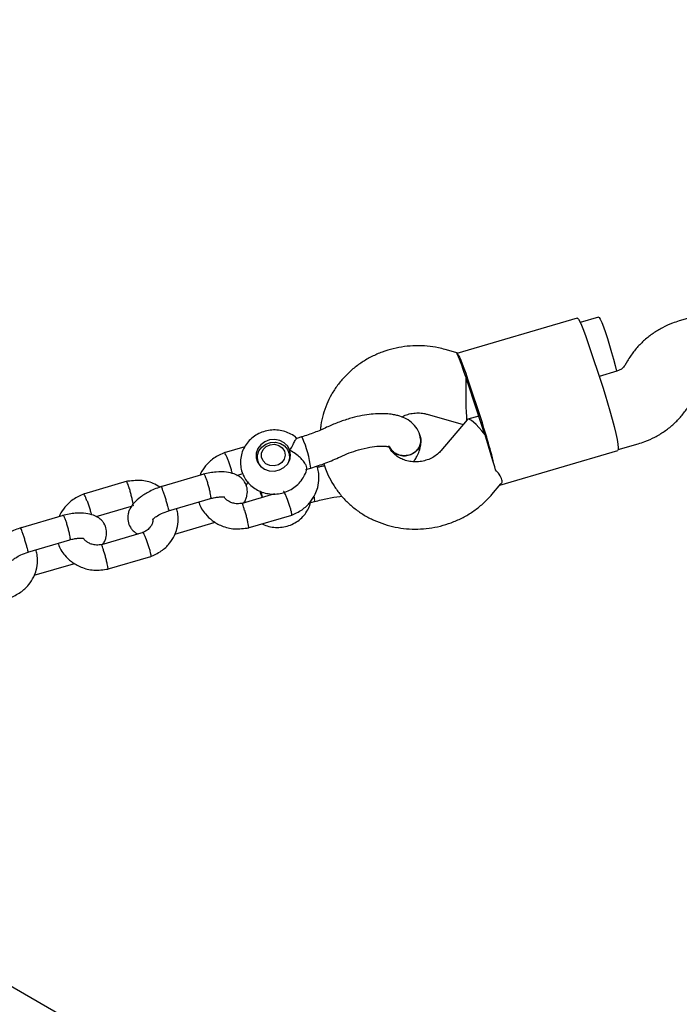
# Model space of a CAD drawing. Units: millimetres. Extents: x 46157 to 59008, y 83691 to 98046.
# Drawn here: x 48567 to 48723, y 93261 to 93495 of the extents above; entities that cross this region are included whole.
import ezdxf

# ---------------------------------------------------------------- set-up
doc = ezdxf.new("R2010")
doc.units = ezdxf.units.MM
doc.header["$LTSCALE"] = 500

msp = doc.modelspace()

# ---------------------------------------------------------------- linework, layer by layer
at = {"color": 7, "linetype": 'Continuous', "lineweight": 25}
for p, q in [((49008.46, 93009.07), (47760.14, 93729.79)), ((48699.2, 93424.43), (48670.54, 93416.02)), ((48704.26, 93424.69), (48699.9, 93423.41)), ((48730.19, 93425.74), (48723.47, 93423.77)), ((48670.85, 93416.11), (48667.79, 93416.97)), ((48701.78, 93418.43), (48705.23, 93408.04)), ((48711.12, 93414.24), (48710.47, 93413.13)), ((48708.6, 93411.8), (48704.39, 93410.57)), ((48673.08, 93410.01), (48676.53, 93399.62)), ((48676.67, 93398.38), (48673.22, 93408.77)), ((48663.46, 93401.57), (48672.07, 93399.15)), ((48673.02, 93400.27), (48666.7, 93392.85)), ((48675.76, 93401.12), (48673.17, 93400.36)), ((48633.6, 93396.15), (48632.44, 93395.81)), ((48620.05, 93393.81), (48615.15, 93392.37)), ((48708.94, 93393.14), (48713.67, 93394.53)), ((48623.08, 93390.97), (48623.19, 93389.98)), ((48630.83, 93390.86), (48630.72, 93391.85)), ((48680.78, 93384.69), (48708.85, 93392.93)), ((48634.62, 93388.39), (48635.78, 93388.73)), ((48638.89, 93389.8), (48639.29, 93388.58)), ((48610.33, 93387.31), (48600.13, 93384.31)), ((48618.21, 93387.02), (48619.59, 93387.43)), ((48592.05, 93385.6), (48581.67, 93382.55)), ((48620.76, 93385.45), (48620.39, 93384.58)), ((48678.89, 93382.47), (48681.03, 93384.99)), ((48601.9, 93378.58), (48611.94, 93381.53)), ((48627.16, 93382.61), (48619.43, 93380.34)), ((48623.98, 93383.15), (48624.1, 93382.04)), ((48642.7, 93382.01), (48643.16, 93382.08)), ((48584.73, 93377.2), (48593.11, 93379.66)), ((48620.08, 93380.96), (48620.18, 93380.56)), ((48635.53, 93380.45), (48636.69, 93380.79)), ((48576.85, 93377.48), (48566.65, 93374.49)), ((48620.85, 93374.5), (48631.23, 93377.55)), ((48603.46, 93373.06), (48612.76, 93375.79)), ((48612.46, 93375.69), (48613.04, 93375.9)), ((48595.89, 93373.43), (48585.95, 93370.51)), ((48568.41, 93368.75), (48578.46, 93371.7)), ((48587.36, 93364.68), (48597.74, 93367.73)), ((48569.98, 93363.23), (48579.28, 93365.96)), ((48578.98, 93365.86), (48579.56, 93366.07))]:
    msp.add_line(p, q, dxfattribs=at)
at = {"color": 7, "linetype": 'Continuous', "lineweight": 25, "flags": 128}
for points in [[(48699.2, 93424.43), (48699.24, 93424.44), (48699.46, 93424.22), (48699.78, 93423.66), (48700.19, 93422.76), (48700.67, 93421.56), (48701.21, 93420.1), (48701.78, 93418.43)], [(48704.26, 93424.69), (48704.39, 93424.61), (48704.65, 93424.18), (48705, 93423.42), (48705.41, 93422.36), (48705.88, 93421.05), (48706.38, 93419.56), (48706.88, 93417.94), (48707.37, 93416.28), (48707.81, 93414.65), (48708.2, 93413.14), (48708.5, 93411.8), (48708.51, 93411.78)], [(48670.51, 93416.01), (48670.66, 93415.93), (48670.87, 93415.63), (48671.14, 93415.13), (48671.46, 93414.43), (48671.81, 93413.55), (48672.21, 93412.5), (48672.63, 93411.32), (48673.08, 93410.01)], [(48705.23, 93408.04), (48705.82, 93406.21), (48706.4, 93404.29), (48706.97, 93402.34), (48707.49, 93400.43), (48707.96, 93398.63), (48708.35, 93396.99), (48708.65, 93395.57), (48708.85, 93394.42), (48708.94, 93393.58), (48708.93, 93393.08), (48708.85, 93392.93)], [(48630.81, 93392.96), (48630.28, 93393.96), (48629.45, 93394.77), (48628.39, 93395.32), (48627.19, 93395.55), (48625.96, 93395.45), (48624.81, 93395.03), (48623.85, 93394.32), (48623.14, 93393.38), (48622.77, 93392.3), (48622.76, 93391.18), (48623.12, 93390.12), (48623.8, 93389.2), (48624.76, 93388.51), (48625.9, 93388.12), (48627.13, 93388.05), (48628.33, 93388.31), (48629.4, 93388.89), (48630.25, 93389.72), (48630.79, 93390.74), (48630.98, 93391.85), (48630.81, 93392.96)], [(48633.77, 93395.94), (48633.62, 93396.15), (48633.6, 93396.15)], [(48624.07, 93388.99), (48623.52, 93389.67), (48623.12, 93390.69), (48623.09, 93391.79), (48623.43, 93392.84), (48624.11, 93393.76), (48625.06, 93394.45), (48626.19, 93394.84), (48627.39, 93394.89), (48628.54, 93394.61), (48629.54, 93394.01), (48630.27, 93393.15), (48630.67, 93392.13), (48630.71, 93391.04), (48630.37, 93389.98), (48630.36, 93389.98)], [(48628.91, 93390.09), (48628.07, 93389.51), (48627.06, 93389.25), (48626.02, 93389.33), (48625.1, 93389.75), (48624.41, 93390.45), (48624.05, 93391.34), (48624.07, 93392.29), (48624.46, 93393.18), (48625.18, 93393.89), (48626.12, 93394.31), (48627.16, 93394.41), (48628.16, 93394.15), (48628.98, 93393.58), (48629.52, 93392.77), (48629.69, 93391.83), (48629.48, 93390.9), (48628.91, 93390.09)], [(48708.91, 93393.96), (48708.94, 93393.49), (48708.9, 93393.15), (48708.86, 93393.12)]]:
    msp.add_lwpolyline(points, dxfattribs=at)
at = {"color": 7, "linetype": 'Continuous', "lineweight": 25}
for centre, radius, start, end in [((48592.51, 93383.92), 84.43, 17.7109, 18.3474), ((48605.5, 93386.31), 71.35, 18.3442, 19.0564), ((48558.53, 93360.36), 124.36, 12.9888, 18.4012), ((48596.53, 93371.8), 84.43, 17.7109, 18.3474), ((48612.64, 93386.18), 23.27, 6.2933, 24.7862), ((48609.52, 93374.19), 71.35, 18.3442, 19.0564), ((48627.12, 93383.78), 3.48, 186.6706, 215.852), ((48633.89, 93381.13), 2.82, 353.0899, 19.964)]:
    msp.add_arc(centre, radius, start, end, dxfattribs=at)
for centre, major_axis, ratio, start_param, end_param in [((48673.03, 93407.19), (-2.77, 9.08), 0.067334, 5.064915, 6.02378), ((48673.03, 93407.19), (-0.05, 8.32), 0.047451, 1.161523, 2.594787), ((48677.62, 93393.33), (-4.54, 6.99), 0.190381, 5.07855, 6.339933), ((48677.62, 93393.33), (-2.77, 9.08), 0.067334, 4.10605, 5.064915)]:
    msp.add_ellipse(centre, major_axis=major_axis, ratio=ratio, start_param=start_param, end_param=end_param, dxfattribs=at)
for points, knots in [([(48723.47, 93423.77), (48722.92, 93423.59), (48721.55, 93423.16), (48719.44, 93422.2), (48717.22, 93420.86), (48715.18, 93419.27), (48713.37, 93417.45), (48712.04, 93415.74), (48711.36, 93414.63), (48711.12, 93414.24)], [0, 0, 0, 0, 0.106802, 0.268423, 0.430157, 0.591696, 0.752869, 0.913506, 1, 1, 1, 1]), ([(48667.79, 93416.97), (48667.24, 93417.11), (48665.83, 93417.48), (48663.48, 93417.82), (48660.77, 93417.92), (48658.06, 93417.71), (48655.38, 93417.21), (48652.77, 93416.41), (48650.28, 93415.33), (48647.94, 93413.98), (48645.77, 93412.37), (48643.82, 93410.54), (48642.11, 93408.5), (48640.67, 93406.29), (48639.51, 93403.95), (48638.67, 93401.49), (48638.18, 93399.43), (48638.1, 93398.2), (48638.07, 93397.81)], [0, 0, 0, 0, 0.041816, 0.108133, 0.174575, 0.24116, 0.307855, 0.374618, 0.441405, 0.508172, 0.574868, 0.64144, 0.707831, 0.773989, 0.839875, 0.905466, 0.970762, 1, 1, 1, 1]), ([(48710.47, 93413.13), (48710.44, 93413.08), (48710.33, 93412.9), (48710.02, 93412.55), (48709.42, 93412.1), (48708.86, 93411.9), (48708.6, 93411.8)], [0, 0, 0, 0, 0.1188156, 0.4263203, 0.7328752, 1, 1, 1, 1]), ([(48713.67, 93394.53), (48714.22, 93394.7), (48715.59, 93395.14), (48717.69, 93396.1), (48719.91, 93397.44), (48721.95, 93399.03), (48723.76, 93400.85), (48725.1, 93402.56), (48725.78, 93403.67), (48726.02, 93404.06)], [0, 0, 0, 0, 0.106802, 0.268423, 0.430157, 0.591696, 0.752869, 0.913506, 1, 1, 1, 1]), ([(48645, 93400.52), (48644.06, 93400.23), (48642.18, 93399.64), (48640.42, 93398.84), (48639.54, 93398.45)], [0, 0, 0, 0, 0.499558, 1, 1, 1, 1]), ([(48661.9, 93395.61), (48661.77, 93396.29), (48661.52, 93397.65), (48660.25, 93399.27), (48658.61, 93400.47), (48657.17, 93401.06), (48655.98, 93401.38), (48654.79, 93401.59), (48653.32, 93401.71), (48651.56, 93401.7), (48649.6, 93401.52), (48647.36, 93401.16), (48645.8, 93400.74), (48645, 93400.52)], [0, 0, 0, 0, 0.122405, 0.24364, 0.343641, 0.428878, 0.478807, 0.540257, 0.626073, 0.705358, 0.79577, 0.894997, 1, 1, 1, 1]), ([(48657.39, 93400.92), (48657.76, 93401.1), (48658.55, 93401.48), (48659.9, 93401.8), (48661.33, 93401.91), (48662.53, 93401.8), (48663.21, 93401.63), (48663.46, 93401.57)], [0, 0, 0, 0, 0.204328, 0.428632, 0.651523, 0.874162, 1, 1, 1, 1]), ([(48632.53, 93395.77), (48632.46, 93395.84), (48632.04, 93396.28), (48631.06, 93396.87), (48629.64, 93397.5), (48628.08, 93397.82), (48626.48, 93397.85), (48624.9, 93397.58), (48623.38, 93397.01), (48622.01, 93396.15), (48620.84, 93395.04), (48619.93, 93393.74), (48619.31, 93392.28), (48619.01, 93390.75), (48619.04, 93389.21), (48619.39, 93387.72), (48620.03, 93386.34), (48620.94, 93385.12), (48622.08, 93384.09), (48623.42, 93383.3), (48624.89, 93382.77), (48626.46, 93382.53), (48628.07, 93382.59), (48629.64, 93382.96), (48631.12, 93383.62), (48632.43, 93384.55), (48633.54, 93385.72), (48634.34, 93387.08), (48634.77, 93388.08), (48634.84, 93388.61), (48634.84, 93388.63)], [0, 0, 0, 0, 0.007323, 0.044649, 0.082271, 0.120228, 0.158512, 0.197082, 0.235867, 0.274757, 0.313628, 0.352335, 0.390743, 0.428769, 0.466408, 0.503733, 0.540856, 0.577922, 0.615094, 0.652501, 0.690221, 0.728278, 0.766653, 0.805298, 0.844125, 0.883024, 0.921861, 0.960491, 0.998791, 1, 1, 1, 1]), ([(48639.54, 93398.45), (48638.58, 93398.01), (48636.68, 93397.15), (48634.63, 93396.48), (48633.6, 93396.15)], [0, 0, 0, 0, 0.499588, 1, 1, 1, 1]), ([(48630.81, 93392.96), (48630.81, 93392.96), (48630.91, 93393.13), (48631.23, 93393.71), (48631.71, 93394.65), (48632.03, 93395.28), (48632.27, 93395.65), (48632.38, 93395.83), (48632.44, 93395.8), (48632.45, 93395.79)], [0, 0, 0, 0, 0.002384, 0.118403, 0.416411, 0.716004, 0.744015, 0.967169, 1, 1, 1, 1]), ([(48661.58, 93396.76), (48661.66, 93396.61), (48661.92, 93396.1), (48662.03, 93395.12), (48661.76, 93393.94), (48661.06, 93392.9), (48660.04, 93392.12), (48658.79, 93391.69), (48657.47, 93391.66), (48656.23, 93392.03), (48655.17, 93392.74), (48654.76, 93393.42), (48654.56, 93393.76)], [0, 0, 0, 0, 0.046282, 0.1525, 0.258719, 0.364933, 0.471134, 0.57732, 0.683489, 0.789647, 0.895814, 1, 1, 1, 1]), ([(48654.61, 93393.76), (48654.66, 93393.63), (48654.84, 93393.13), (48655.56, 93392.44), (48656.67, 93391.84), (48657.97, 93391.62), (48659.28, 93391.81), (48660.45, 93392.38), (48661.37, 93393.27), (48661.89, 93394.37), (48662.03, 93395.2), (48661.95, 93395.6), (48661.94, 93395.62)], [0, 0, 0, 0, 0.041298, 0.160595, 0.279864, 0.399086, 0.518281, 0.637474, 0.756682, 0.87591, 0.995154, 1, 1, 1, 1]), ([(48660.19, 93390.26), (48660.26, 93390.35), (48660.58, 93390.75), (48661.1, 93391.58), (48661.67, 93392.84), (48662.04, 93394.37), (48661.95, 93395.43), (48661.9, 93395.99)], [0, 0, 0, 0, 0.052524, 0.227857, 0.446891, 0.706477, 1, 1, 1, 1]), ([(48642.81, 93391.44), (48643.5, 93391.76), (48644.88, 93392.38), (48646.37, 93392.85), (48647.11, 93393.09)], [0, 0, 0, 0, 0.499415, 1, 1, 1, 1]), ([(48647.11, 93393.09), (48648.03, 93393.33), (48649.76, 93393.78), (48651.92, 93394), (48653.41, 93393.98), (48654.27, 93393.86), (48654.67, 93393.72), (48654.65, 93393.76), (48654.65, 93393.77)], [0, 0, 0, 0, 0.256972, 0.485571, 0.674794, 0.820712, 0.930994, 1, 1, 1, 1]), ([(48666.7, 93392.85), (48666.6, 93392.73), (48666.21, 93392.3), (48665.4, 93391.62), (48664.19, 93390.94), (48662.85, 93390.46), (48661.43, 93390.22), (48660.01, 93390.22), (48658.64, 93390.45), (48657.38, 93390.9), (48656.29, 93391.53), (48655.39, 93392.3), (48654.71, 93393.16), (48654.45, 93393.77), (48654.32, 93394.07)], [0, 0, 0, 0, 0.035383, 0.125337, 0.213162, 0.299311, 0.384597, 0.469561, 0.554569, 0.640097, 0.72685, 0.815854, 0.908577, 1, 1, 1, 1]), ([(48615.34, 93392.44), (48614.42, 93392.04), (48612.66, 93391.27), (48610.78, 93389.41), (48609.76, 93387.97), (48609.48, 93387.17), (48609.43, 93387.04)], [0, 0, 0, 0, 0.358013, 0.68044, 0.950635, 1, 1, 1, 1]), ([(48616.01, 93390.79), (48616.01, 93390.8), (48615.9, 93391.1), (48615.68, 93391.64), (48615.42, 93392.17), (48615.26, 93392.42), (48615.23, 93392.37), (48615.23, 93392.35)], [0, 0, 0, 0, 0.0116003, 0.3020763, 0.5925502, 0.8829885, 1, 1, 1, 1]), ([(48616.01, 93390.79), (48616.02, 93390.77), (48616.13, 93390.48), (48616.36, 93389.83), (48616.67, 93388.87), (48616.91, 93388.03), (48617, 93387.64), (48617.04, 93387.47)], [0, 0, 0, 0, 0.0105563, 0.2748976, 0.5392393, 0.8035649, 1, 1, 1, 1]), ([(48634.83, 93388.63), (48634.84, 93388.63), (48634.87, 93388.67), (48634.84, 93388.92), (48634.7, 93389.37), (48634.21, 93390.16), (48633.47, 93391.04), (48632.45, 93391.98), (48631.52, 93392.6), (48630.94, 93392.9), (48630.81, 93392.96), (48630.81, 93392.96)], [0, 0, 0, 0, 0.0106299, 0.0732735, 0.2294143, 0.3852949, 0.5478125, 0.7300257, 0.9419249, 0.9983212, 1, 1, 1, 1]), ([(48635.78, 93388.73), (48636.99, 93389.13), (48639.41, 93389.91), (48641.68, 93390.93), (48642.81, 93391.44)], [0, 0, 0, 0, 0.499662, 1, 1, 1, 1]), ([(48631.04, 93377.48), (48631.96, 93377.89), (48633.71, 93378.66), (48635.62, 93380.51), (48636.81, 93382.36), (48637.53, 93384.27), (48637.77, 93386.09), (48637.67, 93387.82), (48637.38, 93388.78), (48637.24, 93389.24)], [0, 0, 0, 0, 0.197052, 0.374517, 0.523234, 0.642617, 0.794008, 0.900599, 1, 1, 1, 1]), ([(48639.07, 93389.25), (48638.77, 93389.2), (48638.2, 93389.13), (48637.61, 93388.97), (48637.33, 93388.9)], [0, 0, 0, 0, 0.525696, 1, 1, 1, 1]), ([(48639.29, 93388.58), (48639.5, 93388.05), (48640.02, 93386.73), (48641.11, 93384.74), (48642.59, 93382.64), (48644.32, 93380.73), (48646.28, 93379.02), (48648.44, 93377.54), (48650.78, 93376.31), (48653.27, 93375.35), (48655.86, 93374.67), (48658.53, 93374.28), (48661.24, 93374.19), (48663.95, 93374.4), (48666.63, 93374.91), (48669.23, 93375.71), (48671.72, 93376.8), (48674.07, 93378.16), (48676.23, 93379.77), (48677.81, 93381.25), (48678.64, 93382.19), (48678.89, 93382.47)], [0, 0, 0, 0, 0.0363354, 0.090484, 0.1446928, 0.1990482, 0.2535904, 0.3083438, 0.3633162, 0.4185017, 0.4738841, 0.5294401, 0.5851435, 0.6409666, 0.6968813, 0.7528514, 0.8088412, 0.8648135, 0.9207261, 0.9765329, 1, 1, 1, 1]), ([(48619.78, 93380.44), (48619.82, 93380.49), (48620.04, 93380.77), (48620.32, 93381.36), (48620.71, 93382.5), (48620.74, 93383.97), (48620.2, 93385.29), (48619.51, 93386.17), (48618.71, 93386.84), (48617.5, 93387.44), (48615.67, 93387.86), (48613.64, 93387.88), (48611.73, 93387.64), (48610.72, 93387.4), (48610.2, 93387.27)], [0, 0, 0, 0, 0.012025, 0.07374, 0.132767, 0.24878, 0.349296, 0.405578, 0.473687, 0.569216, 0.6908, 0.83567, 0.916155, 1, 1, 1, 1]), ([(48612, 93381.82), (48612, 93381.82), (48612, 93381.83), (48612, 93381.86), (48611.99, 93381.96), (48611.96, 93382.25), (48611.86, 93382.86), (48611.66, 93383.77), (48611.39, 93384.76), (48611.15, 93385.55), (48610.91, 93386.25), (48610.68, 93386.82), (48610.46, 93387.26), (48610.38, 93387.28), (48610.34, 93387.29)], [0, 0, 0, 0, 0.004965, 0.008724, 0.023759, 0.084088, 0.20601, 0.330335, 0.454638, 0.578917, 0.64038, 0.764643, 0.888912, 1, 1, 1, 1]), ([(48681.01, 93385.01), (48681.03, 93385.02), (48681.37, 93385.21), (48681.3, 93385.95), (48680.85, 93387.13), (48680.04, 93387.96), (48679.7, 93388.31)], [0, 0, 0, 0, 0.024226, 0.377466, 0.73708, 1, 1, 1, 1]), ([(48599.85, 93384.2), (48599.34, 93384.52), (48597.97, 93385.37), (48595.16, 93386.01), (48592.99, 93385.7), (48591.85, 93385.55)], [0, 0, 0, 0, 0.218199, 0.588572, 1, 1, 1, 1]), ([(48592.58, 93383.91), (48592.57, 93383.92), (48592.57, 93383.94), (48592.55, 93384), (48592.5, 93384.18), (48592.37, 93384.61), (48592.19, 93385.15), (48592.03, 93385.54), (48592, 93385.54), (48591.98, 93385.54)], [0, 0, 0, 0, 0.011708, 0.020569, 0.05602, 0.198268, 0.485742, 0.778882, 1, 1, 1, 1]), ([(48600.43, 93384.41), (48599.92, 93384.23), (48598.9, 93383.89), (48597.08, 93383.05), (48595.28, 93381.95), (48593.86, 93380.68), (48593.05, 93379.65), (48592.57, 93378.75), (48592.19, 93377.6), (48592.16, 93376.13), (48592.69, 93374.81), (48593.39, 93373.94), (48593.99, 93373.39), (48594.48, 93373.17), (48594.68, 93373.08)], [0, 0, 0, 0, 0.083936, 0.164732, 0.306818, 0.421981, 0.50825, 0.568092, 0.625327, 0.737817, 0.835283, 0.889855, 0.955896, 1, 1, 1, 1]), ([(48592.58, 93383.91), (48592.58, 93383.9), (48592.59, 93383.88), (48592.6, 93383.82), (48592.66, 93383.63), (48592.79, 93383.13), (48593, 93382.31), (48593.23, 93381.37), (48593.39, 93380.56), (48593.47, 93380.09), (48593.49, 93379.82), (48593.47, 93379.8), (48593.46, 93379.79)], [0, 0, 0, 0, 0.0067864, 0.0119227, 0.0324717, 0.1149248, 0.2815564, 0.4514875, 0.6213911, 0.7912467, 0.8752393, 1, 1, 1, 1]), ([(48601.95, 93378.87), (48601.95, 93378.88), (48601.92, 93379.02), (48601.83, 93379.41), (48601.61, 93380.21), (48601.33, 93381.15), (48601.08, 93381.97), (48600.88, 93382.58), (48600.74, 93383), (48600.56, 93383.51), (48600.37, 93384.01), (48600.24, 93384.33), (48600.22, 93384.3), (48600.22, 93384.29)], [0, 0, 0, 0, 0.004954, 0.129001, 0.253048, 0.377079, 0.501087, 0.562412, 0.623732, 0.685051, 0.809027, 0.933016, 1, 1, 1, 1]), ([(48581.86, 93382.62), (48580.94, 93382.21), (48579.18, 93381.44), (48577.3, 93379.58), (48576.28, 93378.14), (48575.99, 93377.34), (48575.95, 93377.22)], [0, 0, 0, 0, 0.358013, 0.68044, 0.950635, 1, 1, 1, 1]), ([(48582.53, 93380.96), (48582.53, 93380.97), (48582.41, 93381.27), (48582.2, 93381.81), (48581.94, 93382.35), (48581.78, 93382.6), (48581.75, 93382.54), (48581.74, 93382.53)], [0, 0, 0, 0, 0.0116, 0.302076, 0.59255, 0.882988, 1, 1, 1, 1]), ([(48611.79, 93381.49), (48612.17, 93381.58), (48612.88, 93381.75), (48613.97, 93381.9), (48614.8, 93381.93), (48615.26, 93381.84), (48615.27, 93381.86), (48615.28, 93381.86)], [0, 0, 0, 0, 0.223598, 0.413899, 0.714725, 0.923679, 1, 1, 1, 1]), ([(48612, 93381.82), (48612, 93381.81), (48612, 93381.8), (48612, 93381.78), (48612, 93381.7), (48611.99, 93381.56), (48611.95, 93381.56), (48611.92, 93381.56)], [0, 0, 0, 0, 0.0306137, 0.0537836, 0.146481, 0.5184303, 1, 1, 1, 1]), ([(48619.58, 93380.37), (48619.14, 93380.31), (48618.33, 93380.18), (48617.24, 93380.39), (48616.42, 93380.73), (48615.76, 93381.18), (48615.35, 93381.58), (48615.2, 93381.83), (48615.18, 93381.86)], [0, 0, 0, 0, 0.25492, 0.464611, 0.64055, 0.783561, 0.973253, 1, 1, 1, 1]), ([(48630.08, 93381.62), (48630.07, 93381.63), (48629.96, 93381.93), (48629.74, 93382.47), (48629.48, 93383.01), (48629.32, 93383.26), (48629.29, 93383.2), (48629.28, 93383.18)], [0, 0, 0, 0, 0.011251, 0.292993, 0.574735, 0.856459, 1, 1, 1, 1]), ([(48630.08, 93381.62), (48630.08, 93381.61), (48630.19, 93381.31), (48630.42, 93380.67), (48630.73, 93379.7), (48630.99, 93378.8), (48631.13, 93378.2), (48631.19, 93377.86), (48631.2, 93377.67), (48631.2, 93377.55), (48631.17, 93377.56), (48631.15, 93377.57)], [0, 0, 0, 0, 0.0068, 0.177076, 0.347351, 0.517604, 0.687826, 0.772004, 0.856176, 0.940348, 1, 1, 1, 1]), ([(48636.69, 93380.79), (48637.72, 93381.06), (48639.77, 93381.6), (48641.72, 93381.87), (48642.7, 93382.01)], [0, 0, 0, 0, 0.501045, 1, 1, 1, 1]), ([(48582.53, 93380.96), (48582.54, 93380.95), (48582.65, 93380.65), (48582.88, 93380.01), (48583.19, 93379.04), (48583.43, 93378.2), (48583.52, 93377.81), (48583.55, 93377.65)], [0, 0, 0, 0, 0.0105563, 0.2748976, 0.5392393, 0.8035649, 1, 1, 1, 1]), ([(48597.55, 93367.66), (48598.47, 93368.07), (48600.22, 93368.84), (48602.14, 93370.68), (48603.33, 93372.53), (48604.04, 93374.45), (48604.29, 93376.26), (48604.19, 93377.91), (48603.94, 93378.77), (48603.83, 93379.15)], [0, 0, 0, 0, 0.2008635, 0.3817618, 0.5333552, 0.6550476, 0.8093671, 0.9180196, 1, 1, 1, 1]), ([(48609.13, 93380.7), (48609.15, 93380.63), (48609.42, 93379.56), (48610.45, 93378), (48612.34, 93376.15), (48614.67, 93374.85), (48617.72, 93374.07), (48619.9, 93374.39), (48621.05, 93374.55)], [0, 0, 0, 0, 0.015566, 0.231566, 0.382999, 0.562633, 0.769833, 1, 1, 1, 1]), ([(48620.03, 93378.67), (48620.03, 93378.69), (48619.94, 93378.99), (48619.77, 93379.55), (48619.58, 93380.1), (48619.46, 93380.36), (48619.45, 93380.31), (48619.44, 93380.3)], [0, 0, 0, 0, 0.011641, 0.303146, 0.594652, 0.88614, 1, 1, 1, 1]), ([(48624.2, 93375.49), (48624.25, 93375.46), (48624.74, 93375.16), (48625.82, 93374.85), (48627.37, 93374.58), (48628.98, 93374.65), (48630.55, 93375.01), (48632.03, 93375.67), (48633.35, 93376.61), (48634.45, 93377.78), (48635.25, 93379.14), (48635.68, 93380.14), (48635.75, 93380.67), (48635.75, 93380.69)], [0, 0, 0, 0, 0.01161, 0.118856, 0.22706, 0.336168, 0.446043, 0.556437, 0.667033, 0.777456, 0.887291, 0.996185, 1, 1, 1, 1]), ([(48586.3, 93370.62), (48586.34, 93370.66), (48586.56, 93370.95), (48586.83, 93371.53), (48587.22, 93372.68), (48587.25, 93374.14), (48586.72, 93375.46), (48586.03, 93376.34), (48585.22, 93377.02), (48584.02, 93377.61), (48582.19, 93378.04), (48580.15, 93378.06), (48578.25, 93377.82), (48577.24, 93377.57), (48576.72, 93377.45)], [0, 0, 0, 0, 0.012025, 0.07374, 0.132767, 0.24878, 0.349296, 0.405578, 0.473687, 0.569216, 0.6908, 0.83567, 0.916155, 1, 1, 1, 1]), ([(48578.52, 93371.99), (48578.52, 93372), (48578.52, 93372.01), (48578.51, 93372.04), (48578.51, 93372.14), (48578.48, 93372.43), (48578.38, 93373.04), (48578.17, 93373.95), (48577.91, 93374.94), (48577.67, 93375.73), (48577.43, 93376.42), (48577.2, 93377), (48576.98, 93377.43), (48576.9, 93377.46), (48576.86, 93377.47)], [0, 0, 0, 0, 0.004965, 0.008724, 0.023759, 0.084088, 0.20601, 0.330335, 0.454638, 0.578917, 0.64038, 0.764643, 0.888912, 1, 1, 1, 1]), ([(48598.18, 93376.55), (48598.19, 93376.55), (48598.2, 93376.54), (48598.43, 93376.81), (48599.05, 93377.28), (48600.24, 93377.97), (48601.39, 93378.38), (48601.99, 93378.59)], [0, 0, 0, 0, 0.058541, 0.210212, 0.421993, 0.701672, 1, 1, 1, 1]), ([(48601.95, 93378.87), (48601.96, 93378.87), (48601.98, 93378.73), (48602.01, 93378.58), (48601.97, 93378.63), (48601.97, 93378.64)], [0, 0, 0, 0, 0.029289, 0.762722, 1, 1, 1, 1]), ([(48620.03, 93378.67), (48620.04, 93378.66), (48620.12, 93378.36), (48620.3, 93377.7), (48620.55, 93376.71), (48620.76, 93375.8), (48620.88, 93375.2), (48620.93, 93374.85), (48620.95, 93374.66), (48620.95, 93374.54), (48620.92, 93374.56), (48620.91, 93374.57)], [0, 0, 0, 0, 0.006762, 0.176077, 0.345391, 0.514684, 0.683945, 0.767648, 0.851345, 0.935041, 1, 1, 1, 1]), ([(48566.95, 93374.59), (48566.43, 93374.41), (48565.42, 93374.06), (48563.6, 93373.23), (48561.8, 93372.12), (48560.37, 93370.85), (48559.57, 93369.82), (48559.09, 93368.92), (48558.71, 93367.77), (48558.68, 93366.31), (48559.21, 93364.99), (48559.9, 93364.11), (48560.51, 93363.57), (48561, 93363.34), (48561.2, 93363.25)], [0, 0, 0, 0, 0.083936, 0.164732, 0.306818, 0.421981, 0.50825, 0.568092, 0.625327, 0.737817, 0.835283, 0.889855, 0.955896, 1, 1, 1, 1]), ([(48568.47, 93369.05), (48568.47, 93369.05), (48568.44, 93369.19), (48568.35, 93369.58), (48568.13, 93370.38), (48567.85, 93371.33), (48567.59, 93372.14), (48567.4, 93372.75), (48567.25, 93373.17), (48567.08, 93373.69), (48566.89, 93374.19), (48566.76, 93374.5), (48566.74, 93374.48), (48566.73, 93374.47)], [0, 0, 0, 0, 0.004954, 0.129001, 0.253048, 0.377079, 0.501087, 0.562412, 0.623732, 0.685051, 0.809027, 0.933016, 1, 1, 1, 1]), ([(48598.19, 93376.55), (48598.2, 93376.37), (48598.22, 93375.96), (48597.95, 93375.26), (48597.46, 93374.5), (48596.72, 93373.82), (48596.06, 93373.55), (48595.76, 93373.43)], [0, 0, 0, 0, 0.139678, 0.325766, 0.543169, 0.793653, 1, 1, 1, 1]), ([(48612.66, 93376.03), (48612.67, 93376.03), (48612.69, 93375.89), (48612.72, 93375.74), (48612.69, 93375.78), (48612.68, 93375.79)], [0, 0, 0, 0, 0.031859, 0.829607, 1, 1, 1, 1]), ([(48578.31, 93371.66), (48578.69, 93371.76), (48579.4, 93371.93), (48580.48, 93372.08), (48581.32, 93372.11), (48581.78, 93372.02), (48581.79, 93372.03), (48581.79, 93372.04)], [0, 0, 0, 0, 0.223598, 0.413899, 0.714725, 0.923679, 1, 1, 1, 1]), ([(48578.52, 93371.99), (48578.52, 93371.99), (48578.52, 93371.98), (48578.52, 93371.95), (48578.52, 93371.87), (48578.51, 93371.74), (48578.46, 93371.74), (48578.44, 93371.74)], [0, 0, 0, 0, 0.030614, 0.053784, 0.146481, 0.51843, 1, 1, 1, 1]), ([(48586.1, 93370.55), (48585.66, 93370.48), (48584.85, 93370.36), (48583.75, 93370.56), (48582.94, 93370.9), (48582.27, 93371.36), (48581.87, 93371.75), (48581.72, 93372.01), (48581.7, 93372.04)], [0, 0, 0, 0, 0.25492, 0.464611, 0.64055, 0.783561, 0.973253, 1, 1, 1, 1]), ([(48596.59, 93371.8), (48596.59, 93371.81), (48596.48, 93372.11), (48596.26, 93372.65), (48596, 93373.18), (48595.83, 93373.44), (48595.8, 93373.38), (48595.79, 93373.36)], [0, 0, 0, 0, 0.011251, 0.292993, 0.574735, 0.856459, 1, 1, 1, 1]), ([(48575.65, 93370.88), (48575.67, 93370.81), (48575.94, 93369.74), (48576.97, 93368.17), (48578.86, 93366.33), (48581.19, 93365.03), (48584.24, 93364.25), (48586.42, 93364.56), (48587.57, 93364.73)], [0, 0, 0, 0, 0.015566, 0.231566, 0.382999, 0.562633, 0.769833, 1, 1, 1, 1]), ([(48586.55, 93368.85), (48586.55, 93368.86), (48586.46, 93369.17), (48586.29, 93369.72), (48586.1, 93370.27), (48585.98, 93370.54), (48585.96, 93370.49), (48585.96, 93370.47)], [0, 0, 0, 0, 0.011641, 0.303146, 0.594652, 0.88614, 1, 1, 1, 1]), ([(48596.59, 93371.8), (48596.6, 93371.78), (48596.71, 93371.49), (48596.94, 93370.84), (48597.25, 93369.87), (48597.51, 93368.97), (48597.64, 93368.38), (48597.7, 93368.03), (48597.72, 93367.85), (48597.72, 93367.72), (48597.68, 93367.74), (48597.67, 93367.74)], [0, 0, 0, 0, 0.0068, 0.177076, 0.347351, 0.517604, 0.687826, 0.772004, 0.856176, 0.940348, 1, 1, 1, 1]), ([(48564.07, 93357.83), (48564.99, 93358.24), (48566.74, 93359.01), (48568.65, 93360.86), (48569.84, 93362.71), (48570.56, 93364.62), (48570.8, 93366.44), (48570.71, 93368.08), (48570.45, 93368.95), (48570.34, 93369.32)], [0, 0, 0, 0, 0.200863, 0.381762, 0.533355, 0.655048, 0.809367, 0.91802, 1, 1, 1, 1]), ([(48564.7, 93366.73), (48564.7, 93366.72), (48564.72, 93366.72), (48564.95, 93366.98), (48565.57, 93367.45), (48566.75, 93368.14), (48567.91, 93368.55), (48568.51, 93368.76)], [0, 0, 0, 0, 0.058541, 0.210212, 0.421993, 0.701672, 1, 1, 1, 1]), ([(48568.47, 93369.05), (48568.47, 93369.04), (48568.5, 93368.9), (48568.53, 93368.75), (48568.49, 93368.8), (48568.48, 93368.82)], [0, 0, 0, 0, 0.029289, 0.762722, 1, 1, 1, 1]), ([(48586.55, 93368.85), (48586.55, 93368.84), (48586.64, 93368.53), (48586.82, 93367.87), (48587.07, 93366.88), (48587.28, 93365.97), (48587.39, 93365.37), (48587.45, 93365.02), (48587.46, 93364.84), (48587.47, 93364.71), (48587.44, 93364.73), (48587.43, 93364.74)], [0, 0, 0, 0, 0.006762, 0.176077, 0.345391, 0.514684, 0.683945, 0.767648, 0.851345, 0.935041, 1, 1, 1, 1]), ([(48579.18, 93366.21), (48579.18, 93366.2), (48579.21, 93366.06), (48579.24, 93365.92), (48579.21, 93365.96), (48579.2, 93365.97)], [0, 0, 0, 0, 0.0318586, 0.8296072, 1, 1, 1, 1])]:
    msp.add_open_spline(points, degree=3, knots=knots, dxfattribs=at)

doc.saveas('drawing.dxf')
